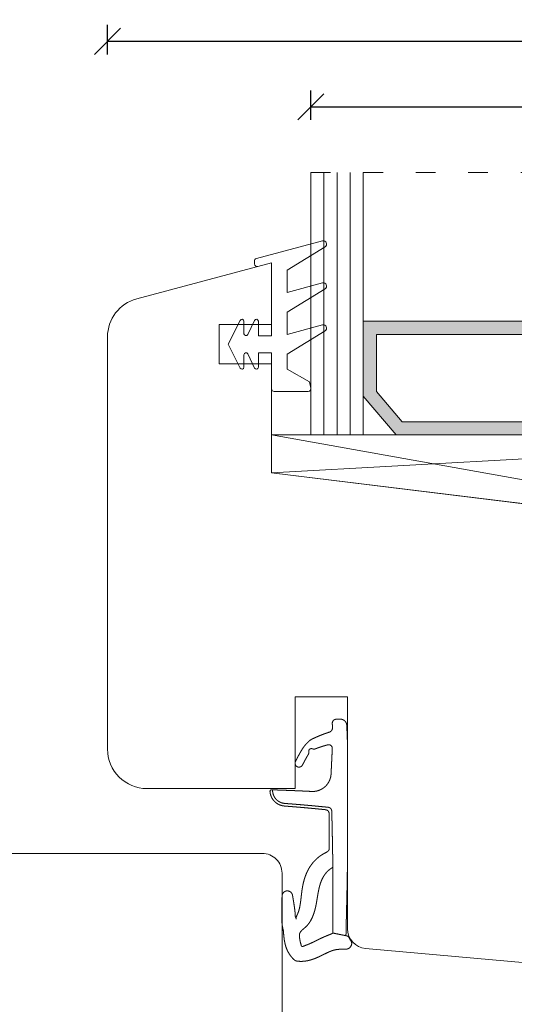
# Model space of a CAD drawing. Units: millimetres. Extents: x 222700 to 222915, y -42839 to -42693.
# Drawn here: x 222807 to 222845, y -42768 to -42693 of the extents above; entities that cross this region are included whole.
import ezdxf

# ---------------------------------------------------------------- set-up
doc = ezdxf.new("R2010")
doc.units = ezdxf.units.MM
doc.linetypes.add('AUSGEZOGEN', pattern=[0])
doc.linetypes.add('OGLT1', pattern=[4, 1.5, -2.5])
doc.layers.get('0').update_dxf_attribs({"linetype": 'CONTINUOUS'})
doc.layers.get('DEFPOINTS').update_dxf_attribs({"linetype": 'CONTINUOUS'})
for name, color, linetype, lineweight in [('GLAS_PROFIL', 7, 'CONTINUOUS', 18), ('Mål linier-stor', 1, 'CONTINUOUS', 18), ('Træ', 7, 'CONTINUOUS', 18), ('Tætningsbånd', 7, 'CONTINUOUS', 18)]:
    doc.layers.add(name, color=color, linetype=linetype, lineweight=lineweight)
doc.styles.add('1-1', font='arial.ttf', dxfattribs={"height": 2.5})
doc.dimstyles.new('1-1', dxfattribs={"dimscale": 0, "dimtxt": 2.5, "dimasz": 2, "dimexe": 1.25, "dimexo": 2, "dimgap": 2, "dimtad": 0, "dimtoh": 1, "dimdec": 1, "dimzin": 9, "dimdsep": 46, "dimtxsty": '1-1', "dimblk": 'OBLIQUE', "dimcen": 2, "dimadec": 1, "dimazin": 0, "dimtfac": 1, "dimtdec": 1, "dimtmove": 2, "dimatfit": 2, "dimldrblk": 'CLOSEDBLANK', "dimfxl": 1, "dimfxlon": 1, "dimtolj": 1, "dimtzin": 0, "dimarcsym": 0})

# ---------------------------------------------------------------- blocks, each defined once
blk = doc.blocks.new('_Oblique')
at = {"color": 0, "linetype": 'ByBlock', "lineweight": -2}
blk.add_line((-0.5, -0.5), (0.5, 0.5), dxfattribs=at)
blk = doc.blocks.new('*D15')
at = {"layer": 'DEFPOINTS', "color": 0, "linetype": 'AUSGEZOGEN', "transparency": 16777216}
for p in [(222897.881, -42694.904), (222813.881, -42733.186), (222897.881, -42733.186)]:
    blk.add_point(p, dxfattribs=at)
at = {"layer": 'Mål linier-stor', "color": 0, "linetype": 'AUSGEZOGEN', "lineweight": -2, "transparency": 16777216}
for p, q in [((222813.881, -42695.904), (222813.881, -42693.654)), ((222897.881, -42695.904), (222897.881, -42693.654)), ((222813.881, -42694.904), (222852.094, -42694.904)), ((222897.881, -42694.904), (222859.668, -42694.904))]:
    blk.add_line(p, q, dxfattribs=at)
at = {"layer": 'Mål linier-stor', "color": 0, "linetype": 'AUSGEZOGEN', "lineweight": -2, "transparency": 16777216, "xscale": 2, "yscale": 2, "zscale": 2, "rotation": 180}
blk.add_blockref('_Oblique', (222813.881, -42694.904), dxfattribs=at)
at = {"layer": 'Mål linier-stor', "color": 0, "linetype": 'AUSGEZOGEN', "lineweight": -2, "transparency": 16777216, "xscale": 2, "yscale": 2, "zscale": 2}
blk.add_blockref('_Oblique', (222897.881, -42694.904), dxfattribs=at)
at = {"layer": 'Mål linier-stor', "color": 1, "linetype": 'AUSGEZOGEN', "transparency": 16777216, "insert": (222855.881, -42694.904), "char_height": 2.5, "attachment_point": 5, "style": '1-1'}
blk.add_mtext('\\A1;84', dxfattribs=at)
blk = doc.blocks.new('_CLOSEDBLANK')
at = {"color": 0, "linetype": 'ByBlock'}
for p, q in [((-1, 0.167), (0, 0)), ((-1, 0.167), (-1, -0.167)), ((0, 0), (-1, -0.167))]:
    blk.add_line(p, q, dxfattribs=at)
blk = doc.blocks.new('Spacer 18mm')
h = blk.add_hatch(color=256)
h.dxf.hatch_style = 1
h.paths.add_polyline_path([(-9, 8.666), (-9, 2.949), (-6.5, 0), (6.5, 0), (9, 2.949), (9, 8.666)])
h.paths.add_polyline_path([(8, 7.666), (8, 3.316), (6.037, 1), (-6.037, 1), (-8, 3.316), (-8, 7.666)], flags=16)
for p, q in [((-9, 8.666), (9, 8.666)), ((-9, 8.666), (-9, 2.949)), ((9, 8.666), (9, 2.949)), ((-8, 7.666), (8, 7.666)), ((-8, 7.666), (-8, 3.316)), ((8, 7.666), (8, 3.316)), ((-8, 3.316), (-6.037, 1)), ((8, 3.316), (6.037, 1)), ((-9, 2.949), (-6.5, 0)), ((9, 2.949), (6.5, 0)), ((-6.037, 1), (6.037, 1)), ((-6.5, 0), (6.5, 0))]:
    blk.add_line(p, q)
blk = doc.blocks.new('*U29')
at = {"linetype": 'OGLT1'}
blk.add_line((52.5, 22.877), (1.5, 22.877), dxfattribs=at)
at = {"color": 7}
for p, q in [((51.933, 2.877), (0, 2.877)), ((0, 2.877), (0, 0))]:
    blk.add_line(p, q, dxfattribs=at)
at = {"color": 7, "linetype": 'AUSGEZOGEN'}
for p, q in [((0, 2.877), (52, -6.385)), ((52, 2.877), (0, 0)), ((52, 2.877), (52, -6.385)), ((0, 0), (52, -6.385))]:
    blk.add_line(p, q, dxfattribs=at)
at = {"layer": 'GLAS_PROFIL', "color": 7}
for p, q in [((3, 2.877), (3, 22.877)), ((4, 2.877), (4, 22.877)), ((5, 2.877), (5, 22.877)), ((6, 2.877), (6, 22.877)), ((7, 2.877), (7, 22.877)), ((25, 2.877), (25, 22.877)), ((26, 2.877), (26, 22.877)), ((27, 2.877), (27, 22.877)), ((28, 2.877), (28, 22.877)), ((29, 2.877), (29, 22.877)), ((47, 2.877), (47, 22.877)), ((48, 2.877), (48, 22.877)), ((49, 2.877), (49, 22.877)), ((50, 2.877), (50, 22.877)), ((51, 2.877), (51, 22.877))]:
    blk.add_line(p, q, dxfattribs=at)
at = {"xscale": -1}
for p in [(16, 2.877), (38, 2.877)]:
    blk.add_blockref('Spacer 18mm', p, dxfattribs=at)
blk = doc.blocks.new('*D16')
at = {"layer": 'DEFPOINTS', "color": 0, "transparency": 16777216}
for p in [(222826.381, -42711.781), (222865.081, -42766.818), (222908.185, -42766.818)]:
    blk.add_point(p, dxfattribs=at)
at = {"layer": 'Mål linier-stor', "color": 0, "lineweight": -2, "transparency": 16777216}
for p, q in [((222907.185, -42711.781), (222909.435, -42711.781)), ((222908.185, -42711.781), (222908.185, -42735.5)), ((222908.185, -42766.818), (222908.185, -42743.099)), ((222907.185, -42766.818), (222909.435, -42766.818))]:
    blk.add_line(p, q, dxfattribs=at)
at = {"layer": 'Mål linier-stor', "color": 0, "lineweight": -2, "transparency": 16777216, "xscale": 2, "yscale": 2, "zscale": 2}
for p, rotation in [((222908.185, -42711.781), 90), ((222908.185, -42766.818), 270)]:
    blk.add_blockref('_Oblique', p, dxfattribs=dict(at, rotation=rotation))
at = {"layer": 'Mål linier-stor', "color": 1, "transparency": 16777216, "insert": (222908.185, -42739.299), "char_height": 2.5, "attachment_point": 5, "rotation": 90, "style": '1-1'}
blk.add_mtext('\\A1;55', dxfattribs=at)
blk = doc.blocks.new('*D17')
at = {"layer": 'DEFPOINTS', "color": 0, "linetype": 'AUSGEZOGEN', "transparency": 16777216}
for p in [(222877.381, -42699.904), (222829.381, -42724.904), (222877.381, -42724.904)]:
    blk.add_point(p, dxfattribs=at)
at = {"layer": 'Mål linier-stor', "color": 0, "linetype": 'AUSGEZOGEN', "lineweight": -2, "transparency": 16777216}
for p, q in [((222829.381, -42700.904), (222829.381, -42698.654)), ((222877.381, -42700.904), (222877.381, -42698.654)), ((222829.381, -42699.904), (222849.538, -42699.904)), ((222877.381, -42699.904), (222857.225, -42699.904))]:
    blk.add_line(p, q, dxfattribs=at)
at = {"layer": 'Mål linier-stor', "color": 0, "linetype": 'AUSGEZOGEN', "lineweight": -2, "transparency": 16777216, "xscale": 2, "yscale": 2, "zscale": 2, "rotation": 180}
blk.add_blockref('_Oblique', (222829.381, -42699.904), dxfattribs=at)
at = {"layer": 'Mål linier-stor', "color": 0, "linetype": 'AUSGEZOGEN', "lineweight": -2, "transparency": 16777216, "xscale": 2, "yscale": 2, "zscale": 2}
blk.add_blockref('_Oblique', (222877.381, -42699.904), dxfattribs=at)
at = {"layer": 'Mål linier-stor', "color": 1, "linetype": 'AUSGEZOGEN', "transparency": 16777216, "insert": (222853.381, -42699.904), "char_height": 2.5, "attachment_point": 5, "style": '1-1'}
blk.add_mtext('\\A1;48', dxfattribs=at)
blk = doc.blocks.new('O-9314 komprimeret')
at = {"layer": 'Tætningsbånd', "color": 7}
for points in [[(-1.134, 9.015), (-1.163, 8.919)], [(-1.076, 9.095), (-1.134, 9.015)], [(-0.994, 9.152), (-1.076, 9.095)], [(-0.898, 9.18), (-0.994, 9.152)], [(-0.799, 9.184), (-0.898, 9.18)], [(-0.699, 9.187), (-0.799, 9.184)], [(-0.599, 9.191), (-0.699, 9.187)], [(-0.499, 9.188), (-0.599, 9.191)], [(-0.402, 9.167), (-0.499, 9.188)], [(-0.311, 9.126), (-0.402, 9.167)], [(-0.229, 9.068), (-0.311, 9.126)], [(-0.161, 8.996), (-0.229, 9.068)], [(-1.273, 8.256), (-1.364, 8.208)], [(-1.204, 8.33), (-1.273, 8.256)], [(-1.163, 8.421), (-1.204, 8.33)], [(-1.163, 8.919), (-1.163, 8.82)], [(-1.163, 8.82), (-1.16, 8.72)], [(-1.154, 8.52), (-1.163, 8.421)], [(-1.16, 8.72), (-1.157, 8.62)], [(-1.157, 8.62), (-1.154, 8.52)], [(-0.109, 8.911), (-0.161, 8.996)], [(-0.074, 8.817), (-0.109, 8.911)], [(-0.059, 8.718), (-0.074, 8.817)], [(-0.055, 8.619), (-0.059, 8.718)], [(-0.052, 8.519), (-0.055, 8.619)], [(-0.048, 8.419), (-0.052, 8.519)], [(-0.044, 8.319), (-0.048, 8.419)], [(-0.041, 8.219), (-0.044, 8.319)], [(-2.887, 7.556), (-2.965, 7.486)], [(-2.805, 7.618), (-2.887, 7.556)], [(-2.712, 7.665), (-2.805, 7.618)], [(-2.618, 7.711), (-2.712, 7.665)], [(-2.524, 7.755), (-2.618, 7.711)], [(-2.429, 7.799), (-2.524, 7.755)], [(-2.334, 7.841), (-2.429, 7.799)], [(-2.239, 7.882), (-2.334, 7.841)], [(-2.143, 7.923), (-2.239, 7.882)], [(-2.046, 7.962), (-2.143, 7.923)], [(-1.95, 8), (-2.046, 7.962)], [(-1.852, 8.037), (-1.95, 8)], [(-1.755, 8.073), (-1.852, 8.037)], [(-1.657, 8.109), (-1.755, 8.073)], [(-1.56, 8.143), (-1.657, 8.109)], [(-1.462, 8.176), (-1.56, 8.143)], [(-1.364, 8.208), (-1.462, 8.176)], [(-0.037, 8.119), (-0.041, 8.219)], [(-0.033, 8.019), (-0.037, 8.119)], [(-0.029, 7.919), (-0.033, 8.019)], [(-0.025, 7.818), (-0.029, 7.919)], [(-0.021, 7.718), (-0.025, 7.818)], [(-0.017, 7.617), (-0.021, 7.718)], [(-0.014, 7.516), (-0.017, 7.617)], [(-0.011, 7.415), (-0.014, 7.516)], [(-3.501, 6.826), (-3.554, 6.737)], [(-3.446, 6.914), (-3.501, 6.826)], [(-3.388, 7.002), (-3.446, 6.914)], [(-3.326, 7.09), (-3.388, 7.002)], [(-3.26, 7.176), (-3.326, 7.09)], [(-3.19, 7.258), (-3.26, 7.176)], [(-3.117, 7.338), (-3.19, 7.258)], [(-3.041, 7.414), (-3.117, 7.338)], [(-2.965, 7.486), (-3.041, 7.414)], [(-2.96, 6.709), (-2.956, 6.8)], [(-2.956, 6.8), (-2.921, 6.879)], [(-2.921, 6.879), (-2.852, 6.929)], [(-2.852, 6.929), (-2.767, 6.948)], [(-2.767, 6.948), (-2.678, 6.929)], [(-2.678, 6.929), (-2.586, 6.906)], [(-2.586, 6.906), (-2.49, 6.915)], [(-2.49, 6.915), (-2.4, 6.947)], [(-2.4, 6.947), (-2.311, 6.981)], [(-2.311, 6.981), (-2.222, 7.013)], [(-2.222, 7.013), (-2.133, 7.044)], [(-2.133, 7.044), (-2.044, 7.074)], [(-2.044, 7.074), (-1.954, 7.102)], [(-1.954, 7.102), (-1.864, 7.13)], [(-1.864, 7.13), (-1.773, 7.158)], [(-1.773, 7.158), (-1.683, 7.184)], [(-1.683, 7.184), (-1.592, 7.21)], [(-1.592, 7.21), (-1.501, 7.234)], [(-1.501, 7.234), (-1.409, 7.243)], [(-1.409, 7.243), (-1.32, 7.217)], [(-1.32, 7.217), (-1.245, 7.162)], [(-1.245, 7.162), (-1.191, 7.084)], [(-1.191, 7.084), (-1.167, 6.992)], [(-1.173, 6.797), (-1.177, 6.7)], [(-1.168, 6.895), (-1.173, 6.797)], [(-1.167, 6.992), (-1.168, 6.895)], [(-0.008, 7.313), (-0.011, 7.415)], [(-0.005, 7.212), (-0.008, 7.313)], [(-0.003, 7.11), (-0.005, 7.212)], [(-0.002, 7.009), (-0.003, 7.11)], [(0, 6.908), (-0.002, 7.009)], [(0.001, 6.806), (0, 6.908)], [(0.001, 6.705), (0.001, 6.806)], [(-3.94, 6.029), (-3.984, 5.941)], [(-3.895, 6.117), (-3.94, 6.029)], [(-3.848, 6.205), (-3.895, 6.117)], [(-3.801, 6.294), (-3.848, 6.205)], [(-3.754, 6.382), (-3.801, 6.294)], [(-3.705, 6.471), (-3.754, 6.382)], [(-3.656, 6.56), (-3.705, 6.471)], [(-3.606, 6.648), (-3.656, 6.56)], [(-3.554, 6.737), (-3.606, 6.648)], [(-3.311, 5.934), (-3.266, 6.02)], [(-3.266, 6.02), (-3.22, 6.106)], [(-3.22, 6.106), (-3.173, 6.19)], [(-3.173, 6.19), (-3.126, 6.274)], [(-3.126, 6.274), (-3.079, 6.357)], [(-3.079, 6.357), (-3.03, 6.439)], [(-3.03, 6.439), (-2.981, 6.522)], [(-2.981, 6.522), (-2.954, 6.614)], [(-2.954, 6.614), (-2.96, 6.709)], [(-1.21, 6.012), (-1.214, 5.914)], [(-1.205, 6.111), (-1.21, 6.012)], [(-1.2, 6.209), (-1.205, 6.111)], [(-1.196, 6.307), (-1.2, 6.209)], [(-1.191, 6.406), (-1.196, 6.307)], [(-1.186, 6.504), (-1.191, 6.406)], [(-1.182, 6.602), (-1.186, 6.504)], [(-1.177, 6.7), (-1.182, 6.602)], [(0.001, 6.604), (0.001, 6.705)], [(0.001, 6.503), (0.001, 6.604)], [(0.001, 6.402), (0.001, 6.503)], [(0.001, 6.302), (0.001, 6.402)], [(0.001, 6.201), (0.001, 6.302)], [(0.001, 6.101), (0.001, 6.201)], [(0.001, 6), (0.001, 6.101)], [(-3.984, 5.941), (-3.999, 5.843)], [(-3.999, 5.843), (-3.992, 5.744)], [(-3.992, 5.744), (-3.949, 5.656)], [(-3.949, 5.656), (-3.88, 5.585)], [(-3.88, 5.585), (-3.792, 5.542)], [(-3.792, 5.542), (-3.694, 5.529)], [(-3.694, 5.529), (-3.598, 5.549)], [(-3.598, 5.549), (-3.513, 5.599)], [(-3.513, 5.599), (-3.449, 5.674)], [(-3.449, 5.674), (-3.403, 5.761)], [(-3.403, 5.761), (-3.357, 5.848)], [(-3.357, 5.848), (-3.311, 5.934)], [(-1.243, 5.322), (-1.248, 5.224)], [(-1.238, 5.421), (-1.243, 5.322)], [(-1.233, 5.52), (-1.238, 5.421)], [(-1.229, 5.618), (-1.233, 5.52)], [(-1.224, 5.717), (-1.229, 5.618)], [(-1.219, 5.815), (-1.224, 5.717)], [(-1.214, 5.914), (-1.219, 5.815)], [(0.001, 5.9), (0.001, 6)], [(0.001, 5.8), (0.001, 5.9)], [(0.001, 5.699), (0.001, 5.8)], [(0.001, 5.599), (0.001, 5.699)], [(0.001, 5.499), (0.001, 5.599)], [(0.001, 5.399), (0.001, 5.499)], [(0.001, 5.299), (0.001, 5.399)], [(0.001, 5.199), (0.001, 5.299)], [(-1.364, 4.543), (-1.405, 4.452)], [(-1.329, 4.636), (-1.364, 4.543)], [(-1.301, 4.731), (-1.329, 4.636)], [(-1.279, 4.828), (-1.301, 4.731)], [(-1.265, 4.927), (-1.279, 4.828)], [(-1.257, 5.026), (-1.265, 4.927)], [(-1.253, 5.125), (-1.257, 5.026)], [(-1.248, 5.224), (-1.253, 5.125)], [(0.001, 5.099), (0.001, 5.199)], [(0.001, 4.999), (0.001, 5.099)], [(0.001, 4.899), (0.001, 4.999)], [(0.001, 4.8), (0.001, 4.899)], [(0.001, 4.7), (0.001, 4.8)], [(0.001, 4.6), (0.001, 4.7)], [(0.001, 4.5), (0.001, 4.6)], [(-5.9, 3.76), (-5.915, 3.667)], [(-5.819, 3.801), (-5.9, 3.76)], [(-5.717, 3.801), (-5.715, 3.704)], [(-5.62, 3.799), (-5.717, 3.801)], [(-5.523, 3.796), (-5.62, 3.799)], [(-5.426, 3.793), (-5.523, 3.796)], [(-5.329, 3.789), (-5.426, 3.793)], [(-5.232, 3.786), (-5.329, 3.789)], [(-5.136, 3.782), (-5.232, 3.786)], [(-5.039, 3.779), (-5.136, 3.782)], [(-4.942, 3.775), (-5.039, 3.779)], [(-4.845, 3.772), (-4.942, 3.775)], [(-4.748, 3.768), (-4.845, 3.772)], [(-4.651, 3.764), (-4.748, 3.768)], [(-4.554, 3.761), (-4.651, 3.764)], [(-4.457, 3.757), (-4.554, 3.761)], [(-4.361, 3.753), (-4.457, 3.757)], [(-4.264, 3.749), (-4.361, 3.753)], [(-2.216, 3.751), (-2.312, 3.723)], [(-2.122, 3.786), (-2.216, 3.751)], [(-2.031, 3.828), (-2.122, 3.786)], [(-1.943, 3.876), (-2.031, 3.828)], [(-1.859, 3.93), (-1.943, 3.876)], [(-1.779, 3.99), (-1.859, 3.93)], [(-1.704, 4.055), (-1.779, 3.99)], [(-1.633, 4.126), (-1.704, 4.055)], [(-1.568, 4.201), (-1.633, 4.126)], [(-1.508, 4.281), (-1.568, 4.201)], [(-1.453, 4.365), (-1.508, 4.281)], [(-1.405, 4.452), (-1.453, 4.365)], [(0, 4.4), (0.001, 4.5)], [(0, 4.301), (0, 4.4)], [(0, 4.201), (0, 4.301)], [(0.001, 4.101), (0, 4.201)], [(0.001, 4.001), (0.001, 4.101)], [(0.001, 3.901), (0.001, 4.001)], [(0.001, 3.802), (0.001, 3.901)], [(0.001, 3.702), (0.001, 3.802)], [(-5.915, 3.667), (-5.902, 3.572)], [(-5.902, 3.572), (-5.883, 3.479)], [(-5.883, 3.479), (-5.856, 3.387)], [(-5.856, 3.387), (-5.822, 3.297)], [(-5.822, 3.297), (-5.781, 3.21)], [(-5.781, 3.21), (-5.733, 3.127)], [(-5.733, 3.127), (-5.679, 3.047)], [(-5.704, 3.607), (-5.715, 3.704)], [(-5.684, 3.512), (-5.704, 3.607)], [(-5.655, 3.419), (-5.684, 3.512)], [(-5.679, 3.047), (-5.618, 2.972)], [(-5.617, 3.329), (-5.655, 3.419)], [(-5.57, 3.243), (-5.617, 3.329)], [(-5.514, 3.162), (-5.57, 3.243)], [(-5.452, 3.087), (-5.514, 3.162)], [(-5.382, 3.018), (-5.452, 3.087)], [(-5.306, 2.957), (-5.382, 3.018)], [(-4.167, 3.745), (-4.264, 3.749)], [(-4.07, 3.741), (-4.167, 3.745)], [(-3.973, 3.737), (-4.07, 3.741)], [(-3.876, 3.733), (-3.973, 3.737)], [(-3.779, 3.729), (-3.876, 3.733)], [(-3.682, 3.725), (-3.779, 3.729)], [(-3.585, 3.721), (-3.682, 3.725)], [(-3.488, 3.716), (-3.585, 3.721)], [(-3.391, 3.712), (-3.488, 3.716)], [(-3.294, 3.707), (-3.391, 3.712)], [(-3.197, 3.703), (-3.294, 3.707)], [(-3.1, 3.698), (-3.197, 3.703)], [(-3.002, 3.693), (-3.1, 3.698)], [(-2.905, 3.688), (-3.002, 3.693)], [(-2.808, 3.684), (-2.905, 3.688)], [(-2.708, 3.677), (-2.808, 3.684)], [(-2.608, 3.678), (-2.708, 3.677)], [(-2.508, 3.686), (-2.608, 3.678)], [(-2.409, 3.701), (-2.508, 3.686)], [(-2.312, 3.723), (-2.409, 3.701)], [(0.001, 3.602), (0.001, 3.702)], [(0.001, 3.502), (0.001, 3.602)], [(0.001, 3.402), (0.001, 3.502)], [(0.001, 3.302), (0.001, 3.402)], [(0.001, 3.202), (0.001, 3.302)], [(0.001, 3.102), (0.001, 3.202)], [(0.001, 3.002), (0.001, 3.102)], [(0.001, 2.902), (0.001, 3.002)], [(-5.618, 2.972), (-5.551, 2.902)], [(-5.551, 2.902), (-5.479, 2.838)], [(-5.479, 2.838), (-5.402, 2.78)], [(-5.402, 2.78), (-5.321, 2.728)], [(-5.321, 2.728), (-5.236, 2.683)], [(-5.224, 2.903), (-5.306, 2.957)], [(-5.236, 2.683), (-5.147, 2.645)], [(-5.137, 2.858), (-5.224, 2.903)], [(-5.147, 2.645), (-5.056, 2.614)], [(-5.047, 2.821), (-5.137, 2.858)], [(-5.056, 2.614), (-4.962, 2.59)], [(-4.953, 2.793), (-5.047, 2.821)], [(-4.962, 2.59), (-4.867, 2.574)], [(-4.857, 2.775), (-4.953, 2.793)], [(-4.867, 2.574), (-4.771, 2.566)], [(-4.759, 2.766), (-4.857, 2.775)], [(-4.771, 2.566), (-4.673, 2.558)], [(-4.661, 2.758), (-4.759, 2.766)], [(-4.673, 2.558), (-4.574, 2.55)], [(-4.563, 2.75), (-4.661, 2.758)], [(-4.574, 2.55), (-4.476, 2.542)], [(-4.465, 2.743), (-4.563, 2.75)], [(-4.476, 2.542), (-4.378, 2.535)], [(-4.366, 2.735), (-4.465, 2.743)], [(-4.378, 2.535), (-4.28, 2.527)], [(-4.268, 2.727), (-4.366, 2.735)], [(-4.28, 2.527), (-4.182, 2.519)], [(-4.17, 2.719), (-4.268, 2.727)], [(-4.182, 2.519), (-4.084, 2.511)], [(-4.072, 2.711), (-4.17, 2.719)], [(-4.084, 2.511), (-3.986, 2.502)], [(-3.974, 2.703), (-4.072, 2.711)], [(-3.986, 2.502), (-3.888, 2.494)], [(-3.876, 2.695), (-3.974, 2.703)], [(-3.888, 2.494), (-3.79, 2.486)], [(-3.778, 2.687), (-3.876, 2.695)], [(-3.79, 2.486), (-3.692, 2.478)], [(-3.68, 2.679), (-3.778, 2.687)], [(-3.692, 2.478), (-3.594, 2.469)], [(-3.581, 2.671), (-3.68, 2.679)], [(-3.594, 2.469), (-3.496, 2.461)], [(-3.483, 2.662), (-3.581, 2.671)], [(-3.496, 2.461), (-3.398, 2.452)], [(-3.385, 2.654), (-3.483, 2.662)], [(-3.398, 2.452), (-3.3, 2.444)], [(-3.288, 2.645), (-3.385, 2.654)], [(-3.3, 2.444), (-3.203, 2.435)], [(-3.19, 2.637), (-3.288, 2.645)], [(-3.203, 2.435), (-3.105, 2.426)], [(-3.092, 2.628), (-3.19, 2.637)], [(-3.105, 2.426), (-3.007, 2.418)], [(-2.994, 2.619), (-3.092, 2.628)], [(-3.007, 2.418), (-2.909, 2.409)], [(-2.896, 2.611), (-2.994, 2.619)], [(-2.909, 2.409), (-2.812, 2.4)], [(-2.798, 2.602), (-2.896, 2.611)], [(-2.812, 2.4), (-2.714, 2.39)], [(-2.7, 2.593), (-2.798, 2.602)], [(-2.714, 2.39), (-2.616, 2.381)], [(-2.602, 2.584), (-2.7, 2.593)], [(-2.616, 2.381), (-2.519, 2.372)], [(-2.504, 2.574), (-2.602, 2.584)], [(-2.519, 2.372), (-2.421, 2.362)], [(-2.407, 2.565), (-2.504, 2.574)], [(-2.421, 2.362), (-2.323, 2.353)], [(-2.309, 2.556), (-2.407, 2.565)], [(-2.323, 2.353), (-2.225, 2.343)], [(-2.211, 2.546), (-2.309, 2.556)], [(-2.225, 2.343), (-2.128, 2.334)], [(-2.113, 2.537), (-2.211, 2.546)], [(-2.128, 2.334), (-2.03, 2.324)], [(-2.015, 2.527), (-2.113, 2.537)], [(-2.03, 2.324), (-1.932, 2.314)], [(-1.917, 2.517), (-2.015, 2.527)], [(-1.932, 2.314), (-1.835, 2.304)], [(-1.819, 2.507), (-1.917, 2.517)], [(-1.835, 2.304), (-1.737, 2.294)], [(-1.722, 2.498), (-1.819, 2.507)], [(-1.737, 2.294), (-1.64, 2.283)], [(-1.624, 2.488), (-1.722, 2.498)], [(-1.64, 2.283), (-1.549, 2.248)], [(-1.526, 2.478), (-1.624, 2.488)], [(-1.428, 2.465), (-1.526, 2.478)], [(-1.339, 2.426), (-1.428, 2.465)], [(-1.267, 2.359), (-1.339, 2.426)], [(-1.22, 2.273), (-1.267, 2.359)], [(-1.204, 2.177), (-1.22, 2.273)], [(0.001, 2.802), (0.001, 2.902)], [(0.001, 2.702), (0.001, 2.802)], [(0.001, 2.602), (0.001, 2.702)], [(0.001, 2.502), (0.001, 2.602)], [(0.001, 2.402), (0.001, 2.502)], [(0.001, 2.302), (0.001, 2.402)], [(0.001, 2.202), (0.001, 2.302)], [(-1.549, 2.248), (-1.474, 2.186)], [(-1.474, 2.186), (-1.424, 2.102)], [(-1.424, 2.102), (-1.403, 2.006)], [(-1.403, 2.006), (-1.403, 1.908)], [(-1.403, 1.908), (-1.402, 1.809)], [(-1.402, 1.809), (-1.402, 1.71)], [(-1.402, 1.71), (-1.401, 1.611)], [(-1.401, 1.611), (-1.401, 1.513)], [(-1.401, 1.513), (-1.4, 1.414)], [(-1.201, 2.077), (-1.204, 2.177)], [(-1.199, 1.977), (-1.201, 2.077)], [(-1.197, 1.877), (-1.199, 1.977)], [(-1.195, 1.778), (-1.197, 1.877)], [(-1.193, 1.678), (-1.195, 1.778)], [(-1.191, 1.578), (-1.193, 1.678)], [(-1.188, 1.479), (-1.191, 1.578)], [(0.001, 2.102), (0.001, 2.202)], [(0.001, 2.002), (0.001, 2.102)], [(0.001, 1.902), (0.001, 2.002)], [(0.001, 1.802), (0.001, 1.902)], [(0.001, 1.702), (0.001, 1.802)], [(0.001, 1.601), (0.001, 1.702)], [(0.001, 1.501), (0.001, 1.601)], [(0.001, 1.401), (0.001, 1.501)], [(-1.4, 1.414), (-1.4, 1.315)], [(-1.4, 1.315), (-1.399, 1.216)], [(-1.399, 1.216), (-1.399, 1.117)], [(-1.399, 1.117), (-1.399, 1.019)], [(-1.399, 1.019), (-1.398, 0.92)], [(-1.398, 0.92), (-1.398, 0.821)], [(-1.398, 0.821), (-1.397, 0.722)], [(-1.186, 1.379), (-1.188, 1.479)], [(-1.184, 1.279), (-1.186, 1.379)], [(-1.182, 1.179), (-1.184, 1.279)], [(-1.18, 1.08), (-1.182, 1.179)], [(-1.177, 0.98), (-1.18, 1.08)], [(-1.175, 0.88), (-1.177, 0.98)], [(-1.173, 0.781), (-1.175, 0.88)], [(-1.171, 0.681), (-1.173, 0.781)], [(0.001, 1.301), (0.001, 1.401)], [(0.001, 1.201), (0.001, 1.301)], [(0.001, 1.101), (0.001, 1.201)], [(0.001, 1.001), (0.001, 1.101)], [(0.001, 0.901), (0.001, 1.001)], [(0.001, 0.801), (0.001, 0.901)], [(0.001, 0.701), (0.001, 0.801)], [(-1.397, 0.722), (-1.397, 0.624)], [(-1.397, 0.624), (-1.396, 0.525)], [(-1.396, 0.525), (-1.396, 0.426)], [(-1.396, 0.426), (-1.396, 0.328)], [(-1.396, 0.328), (-1.395, 0.229)], [(-1.395, 0.229), (-1.395, 0.13)], [(-1.395, 0.13), (-1.395, 0.031)], [(-1.395, 0.031), (-1.395, -0.067)], [(-1.169, 0.581), (-1.171, 0.681)], [(-1.167, 0.482), (-1.169, 0.581)], [(-1.165, 0.382), (-1.167, 0.482)], [(-1.162, 0.282), (-1.165, 0.382)], [(-1.16, 0.183), (-1.162, 0.282)], [(-1.158, 0.083), (-1.16, 0.183)], [(-1.156, -0.016), (-1.158, 0.083)], [(0, 0.2), (0.001, 0.3)], [(0, 0.1), (0, 0.2)], [(0, 0), (0, 0.1)], [(0, -0.1), (0, 0)], [(0.001, 0.601), (0.001, 0.701)], [(0.001, 0.501), (0.001, 0.601)], [(0.001, 0.4), (0.001, 0.501)], [(0.001, 0.3), (0.001, 0.4)], [(-1.409, -0.747), (-1.45, -0.827)], [(-1.394, -0.661), (-1.409, -0.747)], [(-1.395, -0.067), (-1.394, -0.166)], [(-1.394, -0.166), (-1.394, -0.265)], [(-1.394, -0.265), (-1.394, -0.364)], [(-1.394, -0.364), (-1.394, -0.463)], [(-1.394, -0.463), (-1.394, -0.562)], [(-1.394, -0.562), (-1.394, -0.661)], [(-1.154, -0.116), (-1.156, -0.016)], [(-1.152, -0.216), (-1.154, -0.116)], [(-1.15, -0.315), (-1.152, -0.216)], [(-1.149, -0.415), (-1.15, -0.315)], [(-1.147, -0.514), (-1.149, -0.415)], [(-1.145, -0.614), (-1.147, -0.514)], [(-1.143, -0.714), (-1.145, -0.614)], [(-1.141, -0.813), (-1.143, -0.714)], [(-0.003, -0.801), (-0.002, -0.701)], [(-0.002, -0.601), (-0.001, -0.501)], [(-0.002, -0.701), (-0.002, -0.601)], [(-0.001, -0.2), (0, -0.1)], [(-0.001, -0.3), (-0.001, -0.2)], [(-0.001, -0.401), (-0.001, -0.3)], [(-0.001, -0.501), (-0.001, -0.401)], [(-2.333, -1.43), (-2.415, -1.506)], [(-2.248, -1.357), (-2.333, -1.43)], [(-2.161, -1.288), (-2.248, -1.357)], [(-2.071, -1.222), (-2.161, -1.288)], [(-1.979, -1.16), (-2.071, -1.222)], [(-1.885, -1.101), (-1.979, -1.16)], [(-1.789, -1.046), (-1.885, -1.101)], [(-1.692, -0.994), (-1.789, -1.046)], [(-1.594, -0.945), (-1.692, -0.994)], [(-1.513, -0.895), (-1.594, -0.945)], [(-1.45, -0.827), (-1.513, -0.895)], [(-1.14, -0.913), (-1.141, -0.813)], [(-1.138, -1.012), (-1.14, -0.913)], [(-1.136, -1.112), (-1.138, -1.012)], [(-1.135, -1.211), (-1.136, -1.112)], [(-1.133, -1.31), (-1.135, -1.211)], [(-1.131, -1.41), (-1.133, -1.31)], [(-1.13, -1.509), (-1.131, -1.41)], [(-0.007, -1.503), (-0.006, -1.403)], [(-0.006, -1.303), (-0.005, -1.202)], [(-0.006, -1.403), (-0.006, -1.303)], [(-0.005, -1.202), (-0.004, -1.102)], [(-0.004, -1.002), (-0.003, -0.902)], [(-0.004, -1.102), (-0.004, -1.002)], [(-0.003, -0.902), (-0.003, -0.801)], [(-2.955, -2.201), (-3.007, -2.296)], [(-2.899, -2.107), (-2.955, -2.201)], [(-2.84, -2.015), (-2.899, -2.107)], [(-2.778, -1.925), (-2.84, -2.015)], [(-2.712, -1.836), (-2.778, -1.925)], [(-2.643, -1.75), (-2.712, -1.836)], [(-2.57, -1.666), (-2.643, -1.75)], [(-2.494, -1.585), (-2.57, -1.666)], [(-2.415, -1.506), (-2.494, -1.585)], [(-1.373, -2.27), (-1.312, -2.224)], [(-1.312, -2.224), (-1.248, -2.181)], [(-1.248, -2.181), (-1.186, -2.141)], [(-1.186, -2.141), (-1.122, -2.106)], [(-1.128, -1.609), (-1.13, -1.509)], [(-1.127, -1.708), (-1.128, -1.609)], [(-1.125, -1.808), (-1.127, -1.708)], [(-1.124, -1.907), (-1.125, -1.808)], [(-1.123, -2.007), (-1.124, -1.907)], [(-1.122, -2.106), (-1.123, -2.007)], [(-1.122, -2.106), (-1.121, -2.214)], [(-1.121, -2.214), (-1.12, -2.314)], [(-0.016, -2.306), (-0.014, -2.206)], [(-0.014, -2.206), (-0.013, -2.105)], [(-0.013, -2.105), (-0.012, -2.005)], [(-0.012, -2.005), (-0.011, -1.905)], [(-0.011, -1.905), (-0.01, -1.804)], [(-0.01, -1.804), (-0.009, -1.704)], [(-0.009, -1.704), (-0.008, -1.604)], [(-0.008, -1.604), (-0.007, -1.503)], [(-3.288, -2.98), (-3.316, -3.079)], [(-3.256, -2.881), (-3.288, -2.98)], [(-3.222, -2.783), (-3.256, -2.881)], [(-3.185, -2.684), (-3.222, -2.783)], [(-3.145, -2.586), (-3.185, -2.684)], [(-3.103, -2.489), (-3.145, -2.586)], [(-3.057, -2.392), (-3.103, -2.489)], [(-3.007, -2.296), (-3.057, -2.392)], [(-1.958, -3.035), (-1.921, -2.958)], [(-1.921, -2.958), (-1.883, -2.884)], [(-1.883, -2.884), (-1.842, -2.811)], [(-1.842, -2.811), (-1.799, -2.741)], [(-1.799, -2.741), (-1.753, -2.674)], [(-1.753, -2.674), (-1.706, -2.608)], [(-1.706, -2.608), (-1.656, -2.545)], [(-1.656, -2.545), (-1.603, -2.485)], [(-1.603, -2.485), (-1.549, -2.427)], [(-1.549, -2.427), (-1.492, -2.372)], [(-1.492, -2.372), (-1.434, -2.32)], [(-1.434, -2.32), (-1.373, -2.27)], [(-1.12, -2.314), (-1.119, -2.413)], [(-1.119, -2.413), (-1.119, -2.513)], [(-1.119, -2.513), (-1.118, -2.613)], [(-1.118, -2.613), (-1.117, -2.713)], [(-1.117, -2.713), (-1.117, -2.812)], [(-1.117, -2.812), (-1.116, -2.912)], [(-1.116, -2.912), (-1.116, -3.012)], [(-0.027, -3.008), (-0.025, -2.908)], [(-0.025, -2.908), (-0.023, -2.808)], [(-0.023, -2.808), (-0.022, -2.707)], [(-0.022, -2.707), (-0.02, -2.607)], [(-0.02, -2.607), (-0.019, -2.507)], [(-0.019, -2.507), (-0.017, -2.406)], [(-0.017, -2.406), (-0.016, -2.306)], [(-3.444, -3.663), (-3.46, -3.758)], [(-3.428, -3.567), (-3.444, -3.663)], [(-3.409, -3.47), (-3.428, -3.567)], [(-3.389, -3.373), (-3.409, -3.47)], [(-3.367, -3.275), (-3.389, -3.373)], [(-3.343, -3.177), (-3.367, -3.275)], [(-3.316, -3.079), (-3.343, -3.177)], [(-2.198, -3.806), (-2.178, -3.714)], [(-2.178, -3.714), (-2.156, -3.623)], [(-2.156, -3.623), (-2.133, -3.534)], [(-2.133, -3.534), (-2.108, -3.446)], [(-2.108, -3.446), (-2.082, -3.36)], [(-2.082, -3.36), (-2.054, -3.276)], [(-2.054, -3.276), (-2.024, -3.194)], [(-2.024, -3.194), (-1.992, -3.113)], [(-1.992, -3.113), (-1.958, -3.035)], [(-1.116, -3.012), (-1.115, -3.111)], [(-1.115, -3.111), (-1.115, -3.211)], [(-1.115, -3.211), (-1.115, -3.311)], [(-1.115, -3.311), (-1.114, -3.411)], [(-1.114, -3.411), (-1.114, -3.51)], [(-1.114, -3.51), (-1.114, -3.61)], [(-1.114, -3.61), (-1.114, -3.71)], [(-1.114, -3.71), (-1.113, -3.81)], [(-0.042, -3.81), (-0.04, -3.71)], [(-0.04, -3.71), (-0.038, -3.61)], [(-0.038, -3.61), (-0.036, -3.509)], [(-0.036, -3.509), (-0.034, -3.409)], [(-0.034, -3.409), (-0.032, -3.309)], [(-0.032, -3.309), (-0.031, -3.209)], [(-0.031, -3.209), (-0.029, -3.108)], [(-0.029, -3.108), (-0.027, -3.008)], [(-4.998, -4.348), (-4.999, -4.448)], [(-4.999, -4.448), (-4.999, -4.548)], [(-4.994, -4.249), (-4.998, -4.348)], [(-4.969, -4.152), (-4.994, -4.249)], [(-4.922, -4.065), (-4.969, -4.152)], [(-4.855, -3.992), (-4.922, -4.065)], [(-4.772, -3.937), (-4.855, -3.992)], [(-4.678, -3.904), (-4.772, -3.937)], [(-4.579, -3.895), (-4.678, -3.904)], [(-4.48, -3.911), (-4.579, -3.895)], [(-4.389, -3.95), (-4.48, -3.911)], [(-4.31, -4.01), (-4.389, -3.95)], [(-4.247, -4.088), (-4.31, -4.01)], [(-4.206, -4.178), (-4.247, -4.088)], [(-4.189, -4.276), (-4.206, -4.178)], [(-4.173, -4.374), (-4.189, -4.276)], [(-4.156, -4.473), (-4.173, -4.374)], [(-4.139, -4.571), (-4.156, -4.473)], [(-3.551, -4.485), (-3.562, -4.571)], [(-3.541, -4.398), (-3.551, -4.485)], [(-3.531, -4.31), (-3.541, -4.398)], [(-3.521, -4.22), (-3.531, -4.31)], [(-3.51, -4.13), (-3.521, -4.22)], [(-3.499, -4.038), (-3.51, -4.13)], [(-3.487, -3.946), (-3.499, -4.038)], [(-3.474, -3.852), (-3.487, -3.946)], [(-3.46, -3.758), (-3.474, -3.852)], [(-2.337, -4.601), (-2.32, -4.497)], [(-2.32, -4.497), (-2.303, -4.394)], [(-2.303, -4.394), (-2.286, -4.292)], [(-2.286, -4.292), (-2.27, -4.192)], [(-2.27, -4.192), (-2.253, -4.093)], [(-2.253, -4.093), (-2.235, -3.996)], [(-2.235, -3.996), (-2.217, -3.9)], [(-2.217, -3.9), (-2.198, -3.806)], [(-1.113, -3.81), (-1.113, -3.91)], [(-1.113, -3.91), (-1.113, -4.01)], [(-1.113, -4.01), (-1.113, -4.109)], [(-1.113, -4.109), (-1.113, -4.209)], [(-1.113, -4.209), (-1.113, -4.309)], [(-1.113, -4.309), (-1.113, -4.409)], [(-1.113, -4.409), (-1.113, -4.509)], [(-0.058, -4.511), (-0.056, -4.411)], [(-0.056, -4.411), (-0.053, -4.311)], [(-0.053, -4.311), (-0.051, -4.211)], [(-0.051, -4.211), (-0.049, -4.11)], [(-0.049, -4.11), (-0.047, -4.01)], [(-0.047, -4.01), (-0.045, -3.91)], [(-0.045, -3.91), (-0.042, -3.81)], [(-4.999, -4.548), (-4.999, -4.648)], [(-4.999, -4.648), (-4.999, -4.748)], [(-4.999, -4.748), (-4.999, -4.849)], [(-4.999, -4.849), (-4.999, -4.949)], [(-4.999, -4.949), (-4.999, -5.05)], [(-4.999, -5.05), (-4.999, -5.152)], [(-4.999, -5.152), (-4.999, -5.254)], [(-4.123, -4.67), (-4.139, -4.571)], [(-4.107, -4.768), (-4.123, -4.67)], [(-4.092, -4.867), (-4.107, -4.768)], [(-4.076, -4.965), (-4.092, -4.867)], [(-4.062, -5.064), (-4.076, -4.965)], [(-4.048, -5.162), (-4.062, -5.064)], [(-4.035, -5.26), (-4.048, -5.162)], [(-3.666, -5.213), (-3.684, -5.287)], [(-3.649, -5.138), (-3.666, -5.213)], [(-3.634, -5.061), (-3.649, -5.138)], [(-3.62, -4.983), (-3.634, -5.061)], [(-3.607, -4.903), (-3.62, -4.983)], [(-3.595, -4.822), (-3.607, -4.903)], [(-3.583, -4.74), (-3.595, -4.822)], [(-3.572, -4.656), (-3.583, -4.74)], [(-3.562, -4.571), (-3.572, -4.656)], [(-2.467, -5.256), (-2.44, -5.144)], [(-2.44, -5.144), (-2.416, -5.033)], [(-2.416, -5.033), (-2.394, -4.923)], [(-2.394, -4.923), (-2.374, -4.814)], [(-2.374, -4.814), (-2.355, -4.707)], [(-2.355, -4.707), (-2.337, -4.601)], [(-1.113, -4.908), (-1.114, -5.008)], [(-1.114, -5.008), (-1.114, -5.108)], [(-1.114, -5.108), (-1.114, -5.208)], [(-1.114, -5.208), (-1.114, -5.308)], [(-1.113, -4.509), (-1.113, -4.609)], [(-1.113, -4.609), (-1.113, -4.709)], [(-1.113, -4.709), (-1.113, -4.809)], [(-1.113, -4.809), (-1.113, -4.908)], [(-0.077, -5.311), (-0.074, -5.211)], [(-0.074, -5.211), (-0.072, -5.111)], [(-0.072, -5.111), (-0.07, -5.011)], [(-0.07, -5.011), (-0.067, -4.911)], [(-0.067, -4.911), (-0.065, -4.811)], [(-0.065, -4.811), (-0.063, -4.711)], [(-0.063, -4.711), (-0.06, -4.611)], [(-0.06, -4.611), (-0.058, -4.511)], [(-4.999, -5.254), (-4.999, -5.358)], [(-4.999, -5.358), (-4.999, -5.462)], [(-4.999, -5.462), (-4.999, -5.567)], [(-4.999, -5.567), (-4.999, -5.674)], [(-4.999, -5.674), (-4.999, -5.782)], [(-4.999, -5.782), (-4.999, -5.89)], [(-4.999, -5.89), (-4.999, -6)], [(-4.999, -6), (-4.999, -6.11)], [(-4.023, -5.358), (-4.035, -5.26)], [(-4.012, -5.455), (-4.023, -5.358)], [(-4.002, -5.552), (-4.012, -5.455)], [(-3.995, -5.648), (-4.002, -5.552)], [(-3.992, -5.741), (-3.995, -5.648)], [(-3.989, -5.83), (-3.992, -5.741)], [(-3.967, -5.906), (-3.989, -5.83)], [(-3.928, -5.966), (-3.967, -5.906)], [(-3.915, -5.9), (-3.929, -5.967)], [(-3.929, -5.967), (-3.913, -6.039)], [(-3.913, -6.039), (-3.928, -5.966)], [(-3.89, -5.832), (-3.915, -5.9)], [(-3.86, -5.766), (-3.89, -5.832)], [(-3.83, -5.7), (-3.86, -5.766)], [(-3.801, -5.634), (-3.83, -5.7)], [(-3.774, -5.567), (-3.801, -5.634)], [(-3.749, -5.5), (-3.774, -5.567)], [(-3.726, -5.43), (-3.749, -5.5)], [(-3.704, -5.359), (-3.726, -5.43)], [(-3.684, -5.287), (-3.704, -5.359)], [(-2.755, -6.054), (-2.7, -5.941)], [(-2.7, -5.941), (-2.65, -5.826)], [(-2.65, -5.826), (-2.605, -5.711)], [(-2.605, -5.711), (-2.565, -5.596)], [(-2.565, -5.596), (-2.529, -5.482)], [(-2.529, -5.482), (-2.496, -5.369)], [(-2.496, -5.369), (-2.467, -5.256)], [(-1.114, -5.608), (-1.115, -5.708)], [(-1.115, -5.708), (-1.115, -5.808)], [(-1.115, -5.808), (-1.115, -5.908)], [(-1.115, -5.908), (-1.115, -6.008)], [(-1.114, -5.308), (-1.114, -5.408)], [(-1.114, -5.408), (-1.114, -5.508)], [(-1.114, -5.508), (-1.114, -5.608)], [(-0.093, -6.011), (-0.091, -5.911)], [(-0.091, -5.911), (-0.089, -5.811)], [(-0.089, -5.811), (-0.086, -5.711)], [(-0.086, -5.711), (-0.084, -5.611)], [(-0.084, -5.611), (-0.081, -5.511)], [(-0.081, -5.511), (-0.079, -5.411)], [(-0.079, -5.411), (-0.077, -5.311)], [(-4.999, -6.221), (-5, -6.332)], [(-5, -6.332), (-4.99, -6.446)], [(-4.999, -6.11), (-4.999, -6.221)], [(-4.99, -6.446), (-4.974, -6.558)], [(-4.974, -6.558), (-4.954, -6.668)], [(-4.954, -6.668), (-4.93, -6.777)], [(-3.342, -6.775), (-3.233, -6.686)], [(-3.233, -6.686), (-3.134, -6.592)], [(-3.134, -6.592), (-3.043, -6.492)], [(-3.043, -6.492), (-2.96, -6.387)], [(-2.96, -6.387), (-2.884, -6.278)], [(-2.884, -6.278), (-2.816, -6.167)], [(-2.816, -6.167), (-2.755, -6.054)], [(-1.115, -6.609), (-1.116, -6.709)], [(-1.116, -6.709), (-1.116, -6.809)], [(-1.115, -6.008), (-1.115, -6.108)], [(-1.115, -6.108), (-1.115, -6.209)], [(-1.115, -6.209), (-1.115, -6.309)], [(-1.115, -6.309), (-1.115, -6.409)], [(-1.115, -6.409), (-1.115, -6.509)], [(-1.115, -6.509), (-1.115, -6.609)], [(-0.112, -6.81), (-0.11, -6.71)], [(-0.11, -6.71), (-0.107, -6.611)], [(-0.107, -6.611), (-0.105, -6.511)], [(-0.105, -6.511), (-0.103, -6.411)], [(-0.103, -6.411), (-0.1, -6.311)], [(-0.1, -6.311), (-0.098, -6.211)], [(-0.098, -6.211), (-0.096, -6.111)], [(-0.096, -6.111), (-0.093, -6.011)], [(-4.93, -6.777), (-4.903, -6.885)], [(-4.903, -6.885), (-4.888, -6.994)], [(-4.888, -6.994), (-4.88, -7.103)], [(-4.88, -7.103), (-4.871, -7.211)], [(-4.871, -7.211), (-4.861, -7.319)], [(-4.861, -7.319), (-4.849, -7.428)], [(-4.849, -7.428), (-4.836, -7.538)], [(-3.668, -7.228), (-3.654, -7.142)], [(-3.668, -7.312), (-3.668, -7.228)], [(-3.664, -7.393), (-3.668, -7.312)], [(-3.658, -7.473), (-3.664, -7.393)], [(-3.648, -7.551), (-3.658, -7.473)], [(-3.654, -7.142), (-3.611, -7.052)], [(-3.611, -7.052), (-3.541, -6.961)], [(-3.541, -6.961), (-3.446, -6.868)], [(-3.446, -6.868), (-3.342, -6.775)], [(-1.967, -7.481), (-2.061, -7.525)], [(-1.872, -7.437), (-1.967, -7.481)], [(-1.774, -7.394), (-1.872, -7.437)], [(-1.675, -7.352), (-1.774, -7.394)], [(-1.573, -7.31), (-1.675, -7.352)], [(-1.468, -7.268), (-1.573, -7.31)], [(-1.361, -7.226), (-1.468, -7.268)], [(-1.248, -7.18), (-1.361, -7.226)], [(-1.116, -7.11), (-1.248, -7.18)], [(-1.116, -6.809), (-1.116, -6.909)], [(-1.116, -6.909), (-1.115, -7.01)], [(-1.115, -7.01), (-1.116, -7.11)], [(-1.025, -7.128), (-1.116, -7.11)], [(-0.935, -7.146), (-1.025, -7.128)], [(-0.845, -7.164), (-0.935, -7.146)], [(-0.754, -7.182), (-0.845, -7.164)], [(-0.664, -7.2), (-0.754, -7.182)], [(-0.574, -7.219), (-0.664, -7.2)], [(-0.484, -7.237), (-0.574, -7.219)], [(-0.393, -7.255), (-0.484, -7.237)], [(-0.303, -7.273), (-0.393, -7.255)], [(-0.213, -7.291), (-0.303, -7.273)], [(-0.122, -7.31), (-0.213, -7.291)], [(-0.122, -7.31), (-0.12, -7.21)], [(-0.029, -7.336), (-0.122, -7.31)], [(-0.12, -7.21), (-0.118, -7.11)], [(-0.118, -7.11), (-0.116, -7.01)], [(-0.116, -7.01), (-0.114, -6.91)], [(-0.114, -6.91), (-0.112, -6.81)], [(0.054, -7.386), (-0.029, -7.336)], [(0.117, -7.458), (0.054, -7.386)], [(0.155, -7.543), (0.117, -7.458)], [(-4.836, -7.538), (-4.82, -7.649)], [(-4.82, -7.649), (-4.8, -7.761)], [(-4.8, -7.761), (-4.777, -7.874)], [(-4.777, -7.874), (-4.75, -7.988)], [(-4.75, -7.988), (-4.718, -8.102)], [(-4.718, -8.102), (-4.68, -8.215)], [(-4.68, -8.215), (-4.637, -8.328)], [(-3.636, -7.628), (-3.648, -7.551)], [(-3.622, -7.704), (-3.636, -7.628)], [(-3.605, -7.778), (-3.622, -7.704)], [(-3.587, -7.85), (-3.605, -7.778)], [(-3.568, -7.921), (-3.587, -7.85)], [(-3.548, -7.989), (-3.568, -7.921)], [(-3.537, -8.053), (-3.548, -7.989)], [(-3.511, -8.106), (-3.537, -8.053)], [(-3.472, -8.139), (-3.511, -8.106)], [(-3.419, -8.137), (-3.472, -8.139)], [(-3.359, -8.111), (-3.419, -8.137)], [(-3.292, -8.083), (-3.359, -8.111)], [(-3.219, -8.055), (-3.292, -8.083)], [(-3.144, -8.026), (-3.219, -8.055)], [(-3.067, -7.996), (-3.144, -8.026)], [(-2.989, -7.965), (-3.067, -7.996)], [(-2.911, -7.932), (-2.989, -7.965)], [(-2.831, -7.897), (-2.911, -7.932)], [(-2.751, -7.86), (-2.831, -7.897)], [(-2.669, -7.822), (-2.751, -7.86)], [(-2.587, -7.782), (-2.669, -7.822)], [(-2.503, -7.741), (-2.587, -7.782)], [(-2.418, -7.699), (-2.503, -7.741)], [(-2.331, -7.656), (-2.418, -7.699)], [(-2.243, -7.613), (-2.331, -7.656)], [(-2.153, -7.569), (-2.243, -7.613)], [(-2.061, -7.525), (-2.153, -7.569)], [(0.09, -8.277), (0.169, -8.219)], [(0.197, -7.622), (0.155, -7.543)], [(0.169, -8.219), (0.234, -8.146)], [(0.243, -7.698), (0.197, -7.622)], [(0.234, -8.146), (0.282, -8.061)], [(0.297, -7.774), (0.243, -7.698)], [(0.282, -8.061), (0.31, -7.968)], [(0.317, -7.87), (0.297, -7.774)], [(0.31, -7.968), (0.317, -7.87)], [(-4.637, -8.328), (-4.588, -8.44)], [(-4.588, -8.44), (-4.533, -8.549)], [(-4.533, -8.549), (-4.472, -8.655)], [(-4.472, -8.655), (-4.406, -8.757)], [(-4.406, -8.757), (-4.334, -8.855)], [(-4.334, -8.855), (-4.259, -8.948)], [(-4.259, -8.948), (-4.182, -9.036)], [(-2.469, -9.039), (-2.37, -8.998)], [(-2.37, -8.998), (-2.273, -8.956)], [(-2.273, -8.956), (-2.178, -8.913)], [(-2.178, -8.913), (-2.086, -8.869)], [(-2.086, -8.869), (-1.996, -8.826)], [(-1.996, -8.826), (-1.908, -8.782)], [(-1.908, -8.782), (-1.821, -8.74)], [(-1.821, -8.74), (-1.736, -8.698)], [(-1.736, -8.698), (-1.653, -8.657)], [(-1.653, -8.657), (-1.571, -8.617)], [(-1.571, -8.617), (-1.491, -8.579)], [(-1.491, -8.579), (-1.411, -8.544)], [(-1.411, -8.544), (-1.333, -8.51)], [(-1.333, -8.51), (-1.255, -8.479)], [(-1.255, -8.479), (-1.178, -8.452)], [(-1.178, -8.452), (-1.101, -8.427)], [(-1.101, -8.427), (-1.024, -8.405)], [(-1.024, -8.405), (-0.947, -8.387)], [(-0.947, -8.387), (-0.869, -8.372)], [(-0.869, -8.372), (-0.79, -8.361)], [(-0.79, -8.361), (-0.709, -8.352)], [(-0.709, -8.352), (-0.627, -8.346)], [(-0.627, -8.346), (-0.544, -8.343)], [(-0.544, -8.343), (-0.458, -8.341)], [(-0.458, -8.341), (-0.37, -8.34)], [(-0.37, -8.34), (-0.28, -8.34)], [(-0.28, -8.34), (-0.187, -8.34)], [(-0.187, -8.34), (-0.092, -8.337)], [(-0.092, -8.337), (0.002, -8.316)], [(0.002, -8.316), (0.09, -8.277)], [(-4.182, -9.036), (-4.103, -9.118)], [(-4.103, -9.118), (-4.018, -9.187)], [(-4.018, -9.187), (-3.919, -9.233)], [(-3.919, -9.233), (-3.812, -9.255)], [(-3.812, -9.255), (-3.7, -9.262)], [(-3.7, -9.262), (-3.586, -9.266)], [(-3.586, -9.266), (-3.469, -9.265)], [(-3.469, -9.265), (-3.352, -9.259)], [(-3.352, -9.259), (-3.235, -9.247)], [(-3.235, -9.247), (-3.119, -9.229)], [(-3.119, -9.229), (-3.005, -9.207)], [(-3.005, -9.207), (-2.892, -9.18)], [(-2.892, -9.18), (-2.783, -9.149)], [(-2.783, -9.149), (-2.675, -9.115)], [(-2.675, -9.115), (-2.571, -9.078)], [(-2.571, -9.078), (-2.469, -9.039)]]:
    blk.add_open_spline(points, degree=1, dxfattribs=at)
blk.add_open_spline([(-5.717, 3.801), (-5.723, 3.801), (-5.819, 3.801)], degree=1, knots=[-0.05361, -0.05361, 0, 1, 1], dxfattribs=at)
blk = doc.blocks.new('O-1709')
at = {"layer": 'Tætningsbånd'}
blk.add_lwpolyline([(3.3, -3.4), (3.3, -0.65), (2.3, -0.65), (2.3, -1.75, -0.794561), (2.015, -1.816), (1.485, -0.734, 0.794561), (1.2, -0.8), (1.2, -1.75, -0.790116), (0.916, -1.818), (0, 0), (0.916, 1.818, -0.790116), (1.2, 1.75), (1.2, 0.8, 0.794561), (1.485, 0.734), (2.015, 1.816, -0.794561), (2.3, 1.75), (2.3, 0.65), (3.3, 0.65), (3.3, 6.207), (2.252, 5.926, -0.493145), (2, 6.12), (2, 6.327, -0.339454), (2.148, 6.52), (7.185, 7.87, -0.865504), (7.381, 7.415), (4.5, 5.65), (4.5, 3.95), (7.185, 4.67, -0.865504), (7.381, 4.215), (4.5, 2.45), (4.5, 0.75), (7.185, 1.47, -0.865504), (7.381, 1.015), (4.5, -0.75), (4.5, -1.895), (6.194, -2.873), (6.293, -3.348, -0.493145), (6.1, -3.6), (3.5, -3.6, -0.414214)], format="xyb", close=True, dxfattribs=at)
blk = doc.blocks.new('*D23')
at = {"layer": 'DEFPOINTS', "color": 0, "transparency": 16777216}
for p in [(222826.381, -42711.781), (222882.936, -42814.781), (222913.185, -42814.781)]:
    blk.add_point(p, dxfattribs=at)
at = {"layer": 'Mål linier-stor', "color": 0, "lineweight": -2, "transparency": 16777216}
for p, q in [((222912.185, -42711.781), (222914.435, -42711.781)), ((222913.185, -42711.781), (222913.185, -42758.637)), ((222913.185, -42814.781), (222913.185, -42767.925)), ((222912.185, -42814.781), (222914.435, -42814.781))]:
    blk.add_line(p, q, dxfattribs=at)
at = {"layer": 'Mål linier-stor', "color": 0, "lineweight": -2, "transparency": 16777216, "xscale": 2, "yscale": 2, "zscale": 2}
for p, rotation in [((222913.185, -42711.781), 90), ((222913.185, -42814.781), 270)]:
    blk.add_blockref('_Oblique', p, dxfattribs=dict(at, rotation=rotation))
at = {"layer": 'Mål linier-stor', "color": 1, "transparency": 16777216, "insert": (222913.185, -42763.281), "char_height": 2.5, "attachment_point": 5, "rotation": 90, "style": '1-1'}
blk.add_mtext('\\A1;103', dxfattribs=at)

msp = doc.modelspace()

# ---------------------------------------------------------------- linework, layer by layer
at = {"layer": 'Træ'}
msp.add_lwpolyline([(222880.747, -42734.456), (222826.381, -42727.781), (222826.381, -42719.488), (222822.381, -42719.488), (222822.381, -42716.488), (222826.381, -42716.488), (222826.381, -42711.781), (222816.105, -42714.534, 0.339454), (222813.881, -42717.432), (222813.881, -42717.432), (222813.881, -42748.841, 0.414214), (222816.881, -42751.841), (222828.181, -42751.841), (222828.181, -42744.841), (222832.181, -42744.841), (222832.181, -42762.522, 0.389733), (222833.555, -42764.017), (222863.455, -42766.681, 0.43557)], format="xyb", dxfattribs=at)
msp.add_lwpolyline([(222776.185, -42814.781, -0.414214), (222773.185, -42811.781), (222773.185, -42759.781, -0.414214), (222776.185, -42756.781), (222825.685, -42756.781, -0.414214), (222827.185, -42758.281), (222827.185, -42758.281), (222827.185, -42782.129), (222827.033, -42782.281), (222823.585, -42782.281), (222823.585, -42789.281), (222827.033, -42789.281), (222827.185, -42789.432), (222827.185, -42813.281, -0.414214), (222825.685, -42814.781)], format="xyb", close=True, dxfattribs=at)

# ---------------------------------------------------------------- block references
at = {"layer": 'GLAS_PROFIL'}
msp.add_blockref('*U29', (222826.381, -42727.781), dxfattribs=at)
at = {"layer": 'Tætningsbånd'}
msp.add_blockref('O-1709', (222823.081, -42717.988), dxfattribs=at)
at = {"layer": 'Tætningsbånd', "linetype": 'AUSGEZOGEN'}
msp.add_blockref('O-9314 komprimeret', (222832.18, -42755.741), dxfattribs=at)

# ---------------------------------------------------------------- dimensions: what is measured, and where the dimension line sits
at = {"layer": 'Mål linier-stor', "linetype": 'AUSGEZOGEN'}
for base, p1, p2, picture, middle in [((222897.881, -42694.904), (222813.881, -42733.186), (222897.881, -42733.186), '*D15', (222855.881, -42694.904)), ((222877.381, -42699.904), (222829.381, -42724.904), (222877.381, -42724.904), '*D17', (222853.381, -42699.904))]:
    dim = msp.add_linear_dim(base=base, p1=p1, p2=p2, dimstyle='1-1', override={"dimscale": 1, "dimclrt": 1}, dxfattribs=at)
    dim.commit()
    dim.dimension.update_dxf_attribs({"geometry": picture, "text_midpoint": middle})
at = {"layer": 'Mål linier-stor'}
for base, p2, picture, middle in [((222908.185, -42766.818), (222865.081, -42766.818), '*D16', (222908.185, -42739.299)), ((222913.185, -42814.781), (222882.936, -42814.781), '*D23', (222913.185, -42763.281))]:
    dim = msp.add_linear_dim(base=base, p1=(222826.381, -42711.781), p2=p2, angle=90, dimstyle='1-1', override={"dimscale": 1, "dimclrt": 1}, dxfattribs=at)
    dim.commit()
    dim.dimension.update_dxf_attribs({"geometry": picture, "text_midpoint": middle})

doc.saveas('drawing.dxf')
